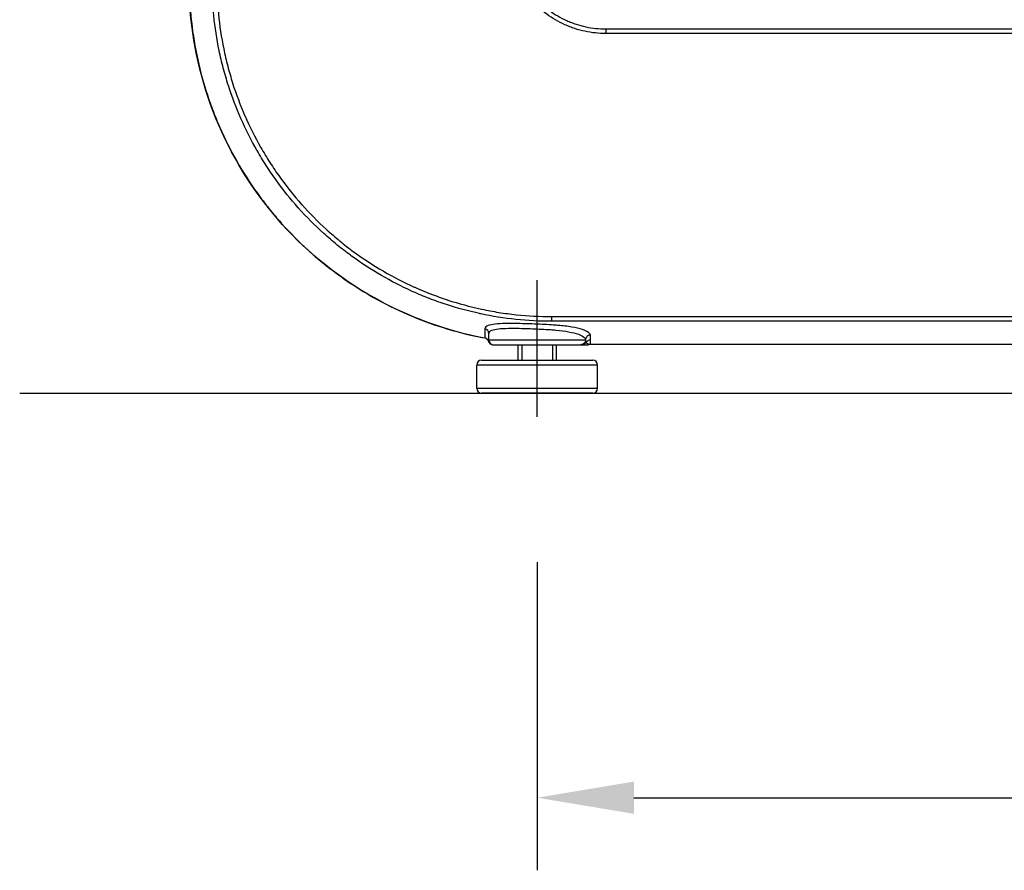
# Model space of a CAD drawing. Extents: x 0 to 8400, y 0 to 5940.
# Drawn here: x 6674 to 7081, y 1254 to 1605 of the extents above; entities that cross this region are included whole.
import ezdxf

# ---------------------------------------------------------------- set-up
doc = ezdxf.new("R2010")
doc.units = 0
doc.header["$LTSCALE"] = 6
doc.linetypes.add('CENTER2', pattern=[28.575, 19.05, -3.175, 3.175, -3.175])
doc.layers.get('DEFPOINTS').update_dxf_attribs({"linetype": 'CONTINUOUS'})
for name, color, linetype in [('P001', 131, 'CONTINUOUS'), ('P002', 181, 'CONTINUOUS'), ('P901', 135, 'CONTINUOUS'), ('P902', 185, 'CONTINUOUS'), ('P_1CENTER', 2, 'CONTINUOUS'), ('P_2DIM', 6, 'CONTINUOUS'), ('P_7THICK', 7, 'CONTINUOUS')]:
    doc.layers.add(name, color=color, linetype=linetype)
doc.styles.add('BIGFONT', font='simplex.shx', dxfattribs={"bigfont": 'bigfont.shx'})
doc.dimstyles.new('DIMBIGFONT$0', dxfattribs={"dimscale": 20, "dimtxt": 3, "dimasz": 2, "dimexe": 1.5, "dimexo": 3, "dimgap": 0.75, "dimtad": 1, "dimdec": 1, "dimdsep": 46, "dimtxsty": 'BIGFONT', "dimsah": 1, "dimcen": 0, "dimclrt": 230, "dimadec": 1, "dimazin": 2, "dimtfac": 0.6, "dimtdec": 1, "dimtofl": 0, "dimtmove": 2, "dimatfit": 3, "dimfxl": 0, "dimtvp": 1, "dimtolj": 1, "dimarcsym": 0})

# ---------------------------------------------------------------- blocks, each defined once
blk = doc.blocks.new('*D70')
at = {"layer": 'DEFPOINTS', "color": 0}
for p in [(6887.91, 1441.05), (7631.71, 1441.05), (7631.71, 1283.72)]:
    blk.add_point(p, dxfattribs=at)
at = {"layer": 'P_2DIM', "color": 0, "lineweight": -2}
for p, q in [((6887.91, 1381.05), (6887.91, 1253.72)), ((7631.71, 1381.05), (7631.71, 1253.72)), ((6927.91, 1283.72), (7591.71, 1283.72))]:
    blk.add_line(p, q, dxfattribs=at)
at = {"layer": 'P_2DIM', "color": 0}
for points in [[(6927.91, 1290.38), (6927.91, 1277.05), (6887.91, 1283.72)], [(7591.71, 1290.38), (7591.71, 1277.05), (7631.71, 1283.72)]]:
    blk.add_solid(points, dxfattribs=at)
at = {"layer": 'P_2DIM', "color": 230, "insert": (7259.81, 1328.72), "char_height": 60, "attachment_point": 5, "style": 'BIGFONT'}
blk.add_mtext('\\A1;372', dxfattribs=at)

msp = doc.modelspace()

# ---------------------------------------------------------------- linework, layer by layer
at = {"layer": 'P001'}
for p, q in [((6867.91, 1472.87), (6867.91, 1475.54)), ((6869.91, 1470.87), (6908.74, 1470.87)), ((6907.91, 1472.87), (6907.91, 1472.88)), ((6909.91, 1471.04), (7611.16, 1471.04))]:
    msp.add_line(p, q, dxfattribs=at)
for centre, start, end in [((6865.91, 1471.64), 12.0661, 79.3812), ((6869.91, 1472.87), 180, 270), ((6908.75, 1472.87), 270, 286.8176), ((6909.91, 1469.04), 89.9999, 106.8175)]:
    msp.add_arc(centre, 2, start, end, dxfattribs=at)
for points, knots in [([(6866.28, 1473.61), (6850.36, 1476.59), (6834.74, 1482.27), (6806.46, 1498.13), (6793.44, 1508.53), (6771.71, 1532.65), (6762.72, 1546.68), (6749.87, 1576.5), (6745.85, 1592.68), (6743.78, 1618.49), (6743.94, 1628.23), (6745.03, 1637.83)], [0, 0, 0, 0, 2.42921, 2.42921, 4.863235, 4.863235, 7.298938, 7.298938, 9.734026, 9.734026, 11.182847, 11.182847, 11.182847, 11.182847]), ([(6867.82, 1472.29), (6867.82, 1472.29), (6867.82, 1472.29), (6867.82, 1472.29), (6867.82, 1472.29), (6867.82, 1472.28), (6867.82, 1472.28), (6867.84, 1472.19), (6867.87, 1472.05), (6867.89, 1471.93)], [0.0269307514, 0.0269307514, 0.0269307514, 0.0269307514, 0.0269396316, 0.0269396316, 0.0269619619, 0.0269619619, 0.0270413486, 0.0270413486, 0.0274382987, 0.0274382987, 0.0274382987, 0.0274382987]), ([(6867.89, 1471.93), (6867.97, 1471.79), (6868.07, 1471.65), (6868.36, 1471.33), (6868.57, 1471.17), (6868.94, 1471), (6869.08, 1470.95), (6869.37, 1470.89), (6869.52, 1470.87), (6869.67, 1470.87)], [0.0135661, 0.0135661, 0.0135661, 0.0135661, 0.0390086, 0.0390086, 0.0781822, 0.0781822, 0.1002856, 0.1002856, 0.1224512, 0.1224512, 0.1224512, 0.1224512])]:
    msp.add_open_spline(points, degree=3, knots=knots, dxfattribs=at)
at = {"layer": 'P002'}
for p, q in [((6862.91, 1452.87), (6862.91, 1462.47)), ((6864.91, 1464.47), (6910.91, 1464.47)), ((6912.91, 1452.87), (6912.91, 1462.47)), ((6910.91, 1450.87), (6864.91, 1450.87))]:
    msp.add_line(p, q, dxfattribs=at)
for points in [[(6879.91, 1470.87), (6879.91, 1464.47)], [(6895.91, 1464.47), (6895.91, 1470.87)]]:
    msp.add_lwpolyline(points, dxfattribs=at)
for centre, start, end in [((6864.91, 1462.47), 90, 180), ((6910.91, 1462.47), 0, 90), ((6864.91, 1452.87), 180, 270), ((6910.91, 1452.87), 270, 0)]:
    msp.add_arc(centre, 2, start, end, dxfattribs=at)
at = {"layer": 'P901'}
for p, q in [((6916.31, 1601.34), (7259.81, 1601.34)), ((6916.31, 1601.34), (6916.31, 1599.45)), ((7259.81, 1599.45), (6916.31, 1599.45)), ((6893.9, 1482.51), (7259.81, 1482.51)), ((6893.9, 1482.51), (6893.9, 1480.55)), ((7259.81, 1480.55), (6893.9, 1480.55)), ((6867.91, 1472.87), (6907.91, 1472.87)), ((6909.91, 1471.08), (7259.81, 1471.08))]:
    msp.add_line(p, q, dxfattribs=at)
for centre, major_axis, ratio, start_param, end_param in [((6865.91, 1475.54), (2, 0), 0.979878, 0, 1.384298), ((6865.91, 1471.72), (2, 0), 0.979904, 0.2972, 1.38901), ((6906.47, 1472.87), (0, -2), 0.99331, 0, 1.047198), ((6909.91, 1470.87), (2, 0), 0.980581, 1.570744, 2.606467), ((6908.74, 1472.87), (0, -2), 0.841468, 0, 0.354526), ((6909.91, 1469.12), (2, 0), 0.980581, 1.570744, 1.867178)]:
    msp.add_ellipse(centre, major_axis=major_axis, ratio=ratio, start_param=start_param, end_param=end_param, dxfattribs=at)
for points, knots in [([(6916.31, 1599.45), (6913.38, 1599.45), (6910.5, 1599.75), (6907.67, 1600.36), (6906.25, 1600.66), (6904.85, 1601.04), (6903.46, 1601.49), (6902.77, 1601.72), (6902.07, 1601.96), (6901.39, 1602.22), (6900.71, 1602.49), (6900.04, 1602.77), (6899.38, 1603.06), (6899.38, 1603.07), (6899.37, 1603.07), (6899.36, 1603.07), (6896.72, 1604.25), (6894.23, 1605.7), (6891.88, 1607.41), (6891.87, 1607.42), (6891.87, 1607.43), (6891.86, 1607.43), (6890.69, 1608.29), (6889.56, 1609.21), (6888.49, 1610.18), (6888.48, 1610.19), (6888.47, 1610.19), (6888.46, 1610.2), (6887.4, 1611.17), (6886.38, 1612.19), (6885.43, 1613.26), (6885.42, 1613.27), (6885.41, 1613.28), (6885.4, 1613.29), (6884.45, 1614.35), (6883.55, 1615.47), (6882.71, 1616.64), (6882.7, 1616.65), (6882.69, 1616.66), (6882.68, 1616.68), (6881.84, 1617.84), (6881.06, 1619.07), (6880.34, 1620.32), (6880.33, 1620.33), (6880.32, 1620.35), (6880.31, 1620.36), (6878.88, 1622.88), (6877.73, 1625.51), (6876.85, 1628.26), (6876.84, 1628.28), (6876.84, 1628.3), (6876.83, 1628.32), (6876.61, 1629.01), (6876.41, 1629.71), (6876.23, 1630.41), (6876.04, 1631.12), (6875.88, 1631.83), (6875.73, 1632.55), (6875.44, 1633.97), (6875.22, 1635.39), (6875.08, 1636.83), (6875.08, 1636.84), (6875.08, 1636.85), (6875.08, 1636.86), (6874.8, 1639.76), (6874.82, 1642.66), (6875.15, 1645.56)], [0, 0, 0, 0, 0.00433565, 0.00433565, 0.00433565, 0.00650347, 0.00650347, 0.00650347, 0.00758739, 0.00758739, 0.00758739, 0.0086713, 0.0086713, 0.0086713, 0.00868146, 0.00868146, 0.00868146, 0.01300695, 0.01300695, 0.01300695, 0.01302219, 0.01302219, 0.01302219, 0.01517477, 0.01517477, 0.01517477, 0.01519255, 0.01519255, 0.01519255, 0.0173426, 0.0173426, 0.0173426, 0.01736292, 0.01736292, 0.01736292, 0.01951042, 0.01951042, 0.01951042, 0.01953328, 0.01953328, 0.01953328, 0.02167825, 0.02167825, 0.02167825, 0.02170365, 0.02170365, 0.02170365, 0.0260139, 0.0260139, 0.0260139, 0.02604438, 0.02604438, 0.02604438, 0.02712876, 0.02712876, 0.02712876, 0.02821111, 0.02821111, 0.02821111, 0.03034955, 0.03034955, 0.03034955, 0.03036666, 0.03036666, 0.03036666, 0.0346852, 0.0346852, 0.0346852, 0.0346852]), ([(6877.03, 1645.34), (6876.9, 1644.22), (6876.82, 1643.07), (6876.79, 1641.94), (6876.78, 1641.69), (6876.78, 1641.44), (6876.77, 1641.19), (6876.76, 1639.81), (6876.82, 1638.43), (6876.96, 1637.05), (6877.09, 1635.68), (6877.3, 1634.31), (6877.58, 1632.95), (6877.72, 1632.26), (6877.87, 1631.58), (6878.05, 1630.91), (6878.22, 1630.23), (6878.42, 1629.57), (6878.63, 1628.91), (6879.46, 1626.27), (6880.57, 1623.74), (6881.94, 1621.33), (6881.95, 1621.32), (6881.95, 1621.31), (6881.96, 1621.3), (6882.64, 1620.1), (6883.39, 1618.93), (6884.2, 1617.81), (6884.2, 1617.8), (6884.21, 1617.79), (6884.22, 1617.78), (6885.02, 1616.66), (6885.88, 1615.59), (6886.79, 1614.57), (6886.79, 1614.56), (6886.8, 1614.55), (6886.81, 1614.54), (6887.72, 1613.53), (6888.68, 1612.55), (6889.7, 1611.63), (6889.71, 1611.62), (6889.72, 1611.61), (6889.73, 1611.6), (6890.75, 1610.68), (6891.82, 1609.8), (6892.93, 1608.99), (6892.95, 1608.98), (6892.96, 1608.97), (6892.97, 1608.96), (6895.2, 1607.32), (6897.58, 1605.95), (6900.08, 1604.82), (6900.1, 1604.81), (6900.12, 1604.8), (6900.14, 1604.79), (6900.77, 1604.51), (6901.41, 1604.24), (6902.06, 1603.99), (6902.71, 1603.74), (6903.37, 1603.51), (6904.03, 1603.29), (6905.34, 1602.86), (6906.67, 1602.5), (6908.02, 1602.21), (6908.03, 1602.21), (6908.04, 1602.21), (6908.05, 1602.21), (6910.77, 1601.63), (6913.52, 1601.34), (6916.31, 1601.34)], [-0.00000006, -0.00000006, -0.00000006, -0.00000006, 0.00169455, 0.00169455, 0.00169455, 0.00206836, 0.00206836, 0.00206836, 0.00413678, 0.00413678, 0.00413678, 0.0062052, 0.0062052, 0.0062052, 0.00723941, 0.00723941, 0.00723941, 0.00827362, 0.00827362, 0.00827362, 0.01241046, 0.01241046, 0.01241046, 0.01242495, 0.01242495, 0.01242495, 0.01447888, 0.01447888, 0.01447888, 0.01449598, 0.01449598, 0.01449598, 0.0165473, 0.0165473, 0.0165473, 0.01656671, 0.01656671, 0.01656671, 0.01861573, 0.01861573, 0.01861573, 0.01863738, 0.01863738, 0.01863738, 0.02068415, 0.02068415, 0.02068415, 0.02070845, 0.02070845, 0.02070845, 0.02482099, 0.02482099, 0.02482099, 0.02485019, 0.02485019, 0.02485019, 0.02588503, 0.02588503, 0.02588503, 0.0269182, 0.0269182, 0.0269182, 0.02895783, 0.02895783, 0.02895783, 0.02897519, 0.02897519, 0.02897519, 0.03309467, 0.03309467, 0.03309467, 0.03309467]), ([(6745.07, 1637.83), (6744.47, 1632.56), (6744.15, 1627.28), (6744.09, 1619.35), (6744.14, 1616.7), (6744.38, 1611.42), (6744.57, 1608.79), (6745.34, 1600.96), (6746.13, 1595.79), (6748.24, 1585.56), (6749.56, 1580.49), (6751.95, 1572.98), (6752.81, 1570.49), (6754.68, 1565.53), (6755.68, 1563.09), (6758.85, 1555.86), (6761.2, 1551.18), (6766.38, 1542.11), (6769.2, 1537.71), (6773.8, 1531.32), (6775.39, 1529.22), (6778.69, 1525.11), (6780.4, 1523.08), (6785.67, 1517.18), (6789.37, 1513.45), (6797.11, 1506.43), (6801.16, 1503.13), (6807.49, 1498.48), (6809.65, 1496.99), (6814.05, 1494.11), (6816.3, 1492.72), (6823.17, 1488.73), (6827.84, 1486.33), (6837.39, 1482.05), (6842.27, 1480.16), (6852.2, 1476.9), (6857.27, 1475.53), (6863.71, 1474.15), (6864.99, 1473.89), (6866.27, 1473.65)], [0, 0, 0, 0, 0.007929, 0.007929, 0.0118936, 0.0118936, 0.0158581, 0.0158581, 0.0237871, 0.0237871, 0.0317162, 0.0317162, 0.0356807, 0.0356807, 0.0396452, 0.0396452, 0.0475743, 0.0475743, 0.0555033, 0.0555033, 0.0594678, 0.0594678, 0.0634324, 0.0634324, 0.0713614, 0.0713614, 0.0792904, 0.0792904, 0.083255, 0.083255, 0.0872195, 0.0872195, 0.0951485, 0.0951485, 0.1030776, 0.1030776, 0.1110066, 0.1110066, 0.1129602, 0.1129602, 0.1129602, 0.1129602]), ([(6893.9, 1480.55), (6888.94, 1480.55), (6884.02, 1480.81), (6879.14, 1481.33), (6874.26, 1481.84), (6869.43, 1482.61), (6864.64, 1483.63), (6864.46, 1483.67), (6864.28, 1483.71), (6864.09, 1483.75), (6859.49, 1484.75), (6854.93, 1485.98), (6850.4, 1487.46), (6848.05, 1488.23), (6845.71, 1489.06), (6843.4, 1489.95), (6841.1, 1490.84), (6838.83, 1491.78), (6836.59, 1492.79), (6836.4, 1492.87), (6836.21, 1492.95), (6836.02, 1493.04), (6831.74, 1494.98), (6827.57, 1497.13), (6823.51, 1499.48), (6819.28, 1501.93), (6815.17, 1504.61), (6811.18, 1507.52), (6811.03, 1507.63), (6810.88, 1507.74), (6810.73, 1507.85), (6808.89, 1509.2), (6807.08, 1510.6), (6805.31, 1512.05), (6803.38, 1513.62), (6801.51, 1515.22), (6799.69, 1516.88), (6796.04, 1520.18), (6792.59, 1523.66), (6789.32, 1527.3), (6789.27, 1527.37), (6789.21, 1527.43), (6789.16, 1527.49), (6785.96, 1531.08), (6782.94, 1534.84), (6780.11, 1538.76), (6778.67, 1540.75), (6777.28, 1542.79), (6775.94, 1544.87), (6775.27, 1545.91), (6774.61, 1546.96), (6773.97, 1548.02), (6773.34, 1549.06), (6772.72, 1550.11), (6772.12, 1551.16), (6772.11, 1551.18), (6772.1, 1551.2), (6772.09, 1551.22), (6769.64, 1555.5), (6767.43, 1559.88), (6765.46, 1564.36), (6763.51, 1568.8), (6761.79, 1573.33), (6760.3, 1577.95), (6760.29, 1578), (6760.27, 1578.05), (6760.26, 1578.09), (6759.51, 1580.43), (6758.82, 1582.79), (6758.19, 1585.18), (6757.56, 1587.57), (6757, 1589.99), (6756.49, 1592.42), (6755.5, 1597.19), (6754.77, 1602.01), (6754.28, 1606.85), (6754.27, 1606.94), (6754.26, 1607.03), (6754.25, 1607.11), (6754.01, 1609.58), (6753.83, 1612.06), (6753.72, 1614.53), (6753.61, 1617), (6753.56, 1619.47), (6753.58, 1621.95), (6753.62, 1626.89), (6753.92, 1631.82), (6754.48, 1636.75)], [0, 0, 0, 0, 0.0073398, 0.0073398, 0.0073398, 0.0146795, 0.0146795, 0.0146795, 0.0149593, 0.0149593, 0.0149593, 0.0220193, 0.0220193, 0.0220193, 0.0256891, 0.0256891, 0.0256891, 0.029359, 0.029359, 0.029359, 0.0296672, 0.0296672, 0.0296672, 0.0366988, 0.0366988, 0.0366988, 0.0440385, 0.0440385, 0.0440385, 0.0443175, 0.0443175, 0.0443175, 0.0477084, 0.0477084, 0.0477084, 0.0513783, 0.0513783, 0.0513783, 0.058718, 0.058718, 0.058718, 0.0588446, 0.0588446, 0.0588446, 0.0660578, 0.0660578, 0.0660578, 0.0697277, 0.0697277, 0.0697277, 0.0715626, 0.0715626, 0.0715626, 0.0733677, 0.0733677, 0.0733677, 0.0733975, 0.0733975, 0.0733975, 0.0807373, 0.0807373, 0.0807373, 0.088003, 0.088003, 0.088003, 0.0880771, 0.0880771, 0.0880771, 0.0917469, 0.0917469, 0.0917469, 0.0954168, 0.0954168, 0.0954168, 0.1026276, 0.1026276, 0.1026276, 0.1027566, 0.1027566, 0.1027566, 0.1064264, 0.1064264, 0.1064264, 0.1100963, 0.1100963, 0.1100963, 0.1174361, 0.1174361, 0.1174361, 0.1174361]), ([(6756.43, 1636.53), (6755.87, 1631.67), (6755.58, 1626.82), (6755.54, 1621.99), (6755.54, 1621.98), (6755.54, 1621.97), (6755.54, 1621.96), (6755.5, 1617.14), (6755.72, 1612.32), (6756.18, 1607.52), (6756.18, 1607.51), (6756.19, 1607.49), (6756.19, 1607.48), (6756.65, 1602.69), (6757.37, 1597.91), (6758.35, 1593.14), (6758.35, 1593.12), (6758.35, 1593.1), (6758.36, 1593.08), (6758.84, 1590.71), (6759.39, 1588.34), (6760, 1586.01), (6760.01, 1585.98), (6760.01, 1585.96), (6760.02, 1585.93), (6760.63, 1583.6), (6761.3, 1581.3), (6762.02, 1579.01), (6762.03, 1578.99), (6762.04, 1578.96), (6762.05, 1578.93), (6763.51, 1574.35), (6765.2, 1569.86), (6767.12, 1565.46), (6767.13, 1565.43), (6767.15, 1565.39), (6767.16, 1565.36), (6769.08, 1560.97), (6771.23, 1556.68), (6773.62, 1552.48), (6773.64, 1552.45), (6773.66, 1552.41), (6773.68, 1552.37), (6774.26, 1551.35), (6774.86, 1550.34), (6775.47, 1549.33), (6775.49, 1549.29), (6775.51, 1549.25), (6775.54, 1549.22), (6776.15, 1548.21), (6776.77, 1547.21), (6777.4, 1546.22), (6777.43, 1546.18), (6777.46, 1546.14), (6777.48, 1546.1), (6778.77, 1544.08), (6780.12, 1542.11), (6781.5, 1540.18), (6781.53, 1540.14), (6781.56, 1540.1), (6781.59, 1540.06), (6784.4, 1536.16), (6787.39, 1532.43), (6790.56, 1528.86), (6790.6, 1528.82), (6790.64, 1528.78), (6790.68, 1528.74), (6793.85, 1525.18), (6797.21, 1521.79), (6800.75, 1518.56), (6800.8, 1518.52), (6800.85, 1518.47), (6800.9, 1518.43), (6802.65, 1516.84), (6804.44, 1515.29), (6806.28, 1513.79), (6806.33, 1513.74), (6806.39, 1513.7), (6806.44, 1513.66), (6807.33, 1512.93), (6808.24, 1512.21), (6809.15, 1511.5), (6809.2, 1511.46), (6809.26, 1511.42), (6809.31, 1511.37), (6810.22, 1510.67), (6811.14, 1509.98), (6812.06, 1509.3), (6812.12, 1509.26), (6812.18, 1509.22), (6812.24, 1509.18), (6816.11, 1506.35), (6820.09, 1503.74), (6824.2, 1501.35), (6824.27, 1501.31), (6824.34, 1501.27), (6824.41, 1501.23), (6828.51, 1498.84), (6832.73, 1496.67), (6837.07, 1494.72), (6837.15, 1494.68), (6837.23, 1494.65), (6837.31, 1494.61), (6839.44, 1493.66), (6841.6, 1492.75), (6843.79, 1491.9), (6843.87, 1491.87), (6843.96, 1491.84), (6844.04, 1491.8), (6846.23, 1490.96), (6848.45, 1490.17), (6850.69, 1489.43), (6850.78, 1489.4), (6850.86, 1489.37), (6850.95, 1489.34), (6855.51, 1487.85), (6860.15, 1486.6), (6864.84, 1485.6), (6864.89, 1485.58), (6864.95, 1485.57), (6865.01, 1485.56), (6867.34, 1485.06), (6869.69, 1484.62), (6872.04, 1484.25), (6874.45, 1483.86), (6876.87, 1483.54), (6879.29, 1483.28), (6879.3, 1483.28), (6879.31, 1483.28), (6879.33, 1483.28), (6884.16, 1482.77), (6889.02, 1482.51), (6893.9, 1482.51)], [0, 0, 0, 0, 0.0072384, 0.0072384, 0.0072384, 0.0072491, 0.0072491, 0.0072491, 0.0144769, 0.0144769, 0.0144769, 0.0144983, 0.0144983, 0.0144983, 0.0217153, 0.0217153, 0.0217153, 0.0217474, 0.0217474, 0.0217474, 0.0253345, 0.0253345, 0.0253345, 0.025372, 0.025372, 0.025372, 0.0289537, 0.0289537, 0.0289537, 0.0289966, 0.0289966, 0.0289966, 0.0361921, 0.0361921, 0.0361921, 0.0362457, 0.0362457, 0.0362457, 0.0434306, 0.0434306, 0.0434306, 0.0434949, 0.0434949, 0.0434949, 0.0452402, 0.0452402, 0.0452402, 0.0453071, 0.0453071, 0.0453071, 0.0470498, 0.0470498, 0.0470498, 0.0471194, 0.0471194, 0.0471194, 0.050669, 0.050669, 0.050669, 0.050744, 0.050744, 0.050744, 0.0579074, 0.0579074, 0.0579074, 0.0579931, 0.0579931, 0.0579931, 0.0651458, 0.0651458, 0.0651458, 0.0652423, 0.0652423, 0.0652423, 0.0687651, 0.0687651, 0.0687651, 0.0688669, 0.0688669, 0.0688669, 0.0705747, 0.0705747, 0.0705747, 0.0706791, 0.0706791, 0.0706791, 0.0723843, 0.0723843, 0.0723843, 0.0724914, 0.0724914, 0.0724914, 0.0796227, 0.0796227, 0.0796227, 0.0797406, 0.0797406, 0.0797406, 0.0868611, 0.0868611, 0.0868611, 0.0869897, 0.0869897, 0.0869897, 0.0904803, 0.0904803, 0.0904803, 0.0906143, 0.0906143, 0.0906143, 0.0940995, 0.0940995, 0.0940995, 0.0942364, 0.0942364, 0.0942364, 0.101338, 0.101338, 0.101338, 0.1014263, 0.1014263, 0.1014263, 0.1049572, 0.1049572, 0.1049572, 0.1085764, 0.1085764, 0.1085764, 0.1085939, 0.1085939, 0.1085939, 0.1158148, 0.1158148, 0.1158148, 0.1158148]), ([(6866.28, 1477.46), (6866.28, 1476.83), (6866.28, 1476.19), (6866.27, 1474.92), (6866.27, 1474.28), (6866.27, 1473.65)], [-0.9561586, -0.9561586, -0.9561586, -0.9561586, -0.4780793, -0.4780793, 0, 0, 0, 0]), ([(6893.9, 1479.06), (6891.29, 1479.21), (6888.55, 1479.34), (6883.18, 1479.53), (6880.5, 1479.61), (6876.02, 1479.64), (6874.09, 1479.61), (6871.14, 1479.44), (6869.98, 1479.32), (6867.93, 1478.92), (6867.14, 1478.63), (6866.42, 1478.02), (6866.28, 1477.75), (6866.28, 1477.46)], [-4.39268, -4.39268, -4.39268, -4.39268, -3.981021, -3.981021, -3.571005, -3.571005, -3.215978, -3.215978, -2.927486, -2.927486, -2.580488, -2.580488, -2.363614, -2.363614, -2.363614, -2.363614]), ([(6867.91, 1475.54), (6867.91, 1475.83), (6868.04, 1476.09), (6868.7, 1476.7), (6869.42, 1476.99), (6871.31, 1477.38), (6872.38, 1477.5), (6875.1, 1477.67), (6876.88, 1477.69), (6881.01, 1477.65), (6883.47, 1477.58), (6888.43, 1477.38), (6890.95, 1477.25), (6893.35, 1477.1), (6894.15, 1477.05), (6894.93, 1476.99), (6897.58, 1476.74), (6899.36, 1476.5), (6902.49, 1475.91), (6903.85, 1475.56), (6906.28, 1474.69), (6907.21, 1474.15), (6907.81, 1473.36), (6907.9, 1473.12), (6907.91, 1472.89)], [2.363614, 2.363614, 2.363614, 2.363614, 2.580488, 2.580488, 2.927486, 2.927486, 3.215978, 3.215978, 3.571005, 3.571005, 3.981021, 3.981021, 4.39268, 4.39268, 4.39268, 4.52857, 4.52857, 4.869056, 4.869056, 5.212261, 5.212261, 5.643489, 5.643489, 5.824706, 5.824706, 5.824706, 5.824706]), ([(6909.91, 1474.85), (6909.9, 1475.08), (6909.8, 1475.32), (6909.14, 1476.11), (6908.12, 1476.65), (6905.45, 1477.52), (6903.94, 1477.87), (6900.51, 1478.46), (6898.55, 1478.7), (6895.63, 1478.95), (6894.77, 1479.01), (6893.9, 1479.06)], [-5.824947, -5.824947, -5.824947, -5.824947, -5.643489, -5.643489, -5.212261, -5.212261, -4.869056, -4.869056, -4.52857, -4.52857, -4.39268, -4.39268, -4.39268, -4.39268]), ([(6909.91, 1474.85), (6909.9, 1474.85), (6909.9, 1474.85), (6909.77, 1474.85), (6909.64, 1474.83), (6909.38, 1474.78), (6909.25, 1474.74), (6908.89, 1474.59), (6908.67, 1474.45), (6908.3, 1474.08), (6908.16, 1473.87), (6907.96, 1473.39), (6907.91, 1473.14), (6907.91, 1472.89)], [-0.1573889, -0.1573889, -0.1573889, -0.1573889, -0.1566602, -0.1566602, -0.1372922, -0.1372922, -0.1171933, -0.1171933, -0.0781285, -0.0781285, -0.0390641, -0.0390641, -0.000002, -0.000002, -0.000002, -0.000002]), ([(6867.91, 1472.87), (6867.91, 1472.77), (6867.9, 1472.68), (6867.87, 1472.49), (6867.85, 1472.39), (6867.82, 1472.3)], [-0.2937454, -0.2937454, -0.2937454, -0.2937454, -0.1468727, -0.1468727, 0, 0, 0, 0]), ([(6907.91, 1472.87), (6907.91, 1472.61), (6907.86, 1472.35), (6907.66, 1471.86), (6907.51, 1471.64), (6907.14, 1471.27), (6906.92, 1471.12), (6906.43, 1470.92), (6906.17, 1470.87), (6905.91, 1470.87)], [0, 0, 0, 0, 0.3927, 0.3927, 0.785399, 0.785399, 1.178099, 1.178099, 1.570798, 1.570798, 1.570798, 1.570798]), ([(6908.19, 1471.87), (6908.08, 1472.05), (6908.01, 1472.23), (6907.93, 1472.57), (6907.91, 1472.72), (6907.91, 1472.87)], [-0.5210326, -0.5210326, -0.5210326, -0.5210326, -0.2366011, -0.2366011, 0, 0, 0, 0]), ([(6909.33, 1470.99), (6909.21, 1471.03), (6909.12, 1471.07), (6908.92, 1471.16), (6908.82, 1471.22), (6908.62, 1471.36), (6908.53, 1471.44), (6908.34, 1471.64), (6908.26, 1471.75), (6908.19, 1471.87)], [-0.4723683, -0.4723683, -0.4723683, -0.4723683, -0.4071064, -0.4071064, -0.3113936, -0.3113936, -0.1826138, -0.1826138, 0, 0, 0, 0]), ([(6909.33, 1470.95), (6909.33, 1470.95), (6909.33, 1470.96), (6909.33, 1470.97), (6909.33, 1470.98), (6909.33, 1470.99)], [-0.001824497, -0.001824497, -0.001824497, -0.001824497, -0.000841658, -0.000841658, 0, 0, 0, 0]), ([(6909.91, 1471.08), (6909.91, 1471.37), (6909.91, 1471.66), (6909.91, 1472.24), (6909.91, 1472.54), (6909.91, 1472.83)], [-0.4464816, -0.4464816, -0.4464816, -0.4464816, -0.2238899, -0.2238899, 0, 0, 0, 0])]:
    msp.add_open_spline(points, degree=3, knots=knots, dxfattribs=at)
for points in [[(6866.27, 1473.65), (6866.28, 1473.62), (6866.28, 1473.61), (6866.28, 1473.61)], [(6909.91, 1472.83), (6909.91, 1473.5), (6909.91, 1474.17), (6909.91, 1474.85)], [(6907.91, 1472.89), (6907.91, 1472.89), (6907.91, 1472.88), (6907.91, 1472.88)], [(6907.91, 1472.89), (6907.91, 1472.89), (6907.91, 1472.89), (6907.91, 1472.89)], [(6909.91, 1471.04), (6909.91, 1471.04), (6909.91, 1471.05), (6909.91, 1471.08)]]:
    msp.add_open_spline(points, degree=3, dxfattribs=at)
at = {"layer": 'P902'}
for p, q in [((6881.51, 1470.87), (6881.51, 1464.47)), ((6894.31, 1470.87), (6894.31, 1464.47)), ((6912.91, 1462.47), (6862.91, 1462.47)), ((6862.91, 1452.87), (6912.91, 1452.87))]:
    msp.add_line(p, q, dxfattribs=at)
at = {"layer": 'P_1CENTER', "linetype": 'CENTER2'}
msp.add_line((6887.91, 1441.05), (6887.91, 1497.53), dxfattribs=at)
at = {"layer": 'P_7THICK'}
msp.add_line((6674.04, 1450.87), (7893.95, 1450.87), dxfattribs=at)

# ---------------------------------------------------------------- dimensions: what is measured, and where the dimension line sits
at = {"layer": 'P_2DIM'}
dim = msp.add_linear_dim(base=(7631.71, 1283.72), p1=(6887.91, 1441.05), p2=(7631.71, 1441.05), dimstyle='DIMBIGFONT$0', override={"dimdec": 0, "dimlfac": 0.5}, dxfattribs=at)
dim.commit()
dim.dimension.update_dxf_attribs({"geometry": '*D70', "text_midpoint": (7259.81, 1328.72)})

doc.saveas('drawing.dxf')
